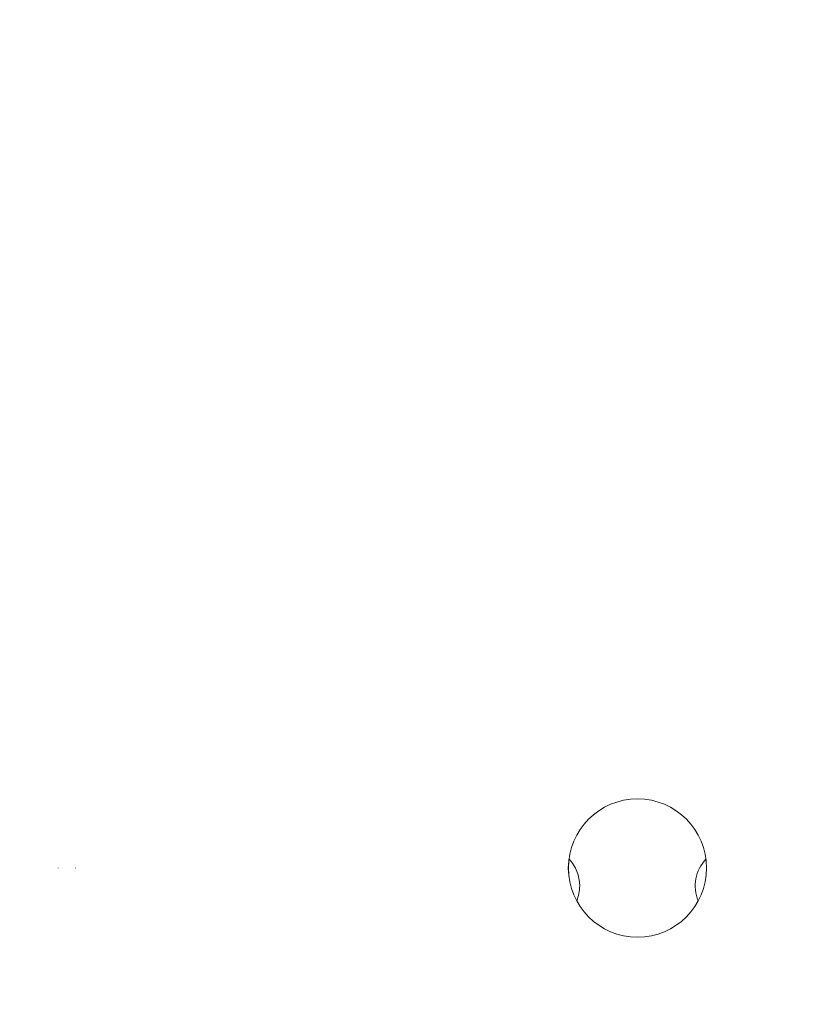
# Model space of a CAD drawing. Units: millimetres. Extents: x 28883 to 49903, y 22666 to 34546.
# Drawn here: x 31672 to 32297, y 30119 to 30903 of the extents above; entities that cross this region are included whole.
import ezdxf

# ---------------------------------------------------------------- set-up
doc = ezdxf.new("R2010")
doc.units = ezdxf.units.MM
doc.header["$LTSCALE"] = 20
doc.layers.add('AM_0', color=7, linetype='Continuous', lineweight=50)
doc.layers.add('AM_4_verde', color=3, linetype='Continuous', lineweight=15)

# ---------------------------------------------------------------- blocks, each defined once
blk = doc.blocks.new('A$C731B0802')
at = {"color": 7, "linetype": 'Continuous', "lineweight": 15}
for p, q in [((-741.95, 1629.21), (-741.95, 1629.17)), ((-728.25, 1629.17), (-728.25, 1629.21))]:
    blk.add_line(p, q, dxfattribs=at)
for radius, end in [(1175, 136.8789), (55, 179.99756)]:
    blk.add_arc((-281.1, 1629.19), radius, 180.00244, end, dxfattribs=at)
blk = doc.blocks.new('P-GSX4000')
at = {"layer": 'AM_0', "linetype": 'Continuous', "lineweight": 15}
for radius, end in [(1175, 136.87889), (55, 179.99756)]:
    blk.add_arc((32163.03, 30227.78), radius, 180.00244, end, dxfattribs=at)
at = {"layer": 'AM_0', "linetype": 'Continuous', "lineweight": 0}
for centre, start, end in [((32086.09, 30213.59), 0, 43.67513), ((32239.98, 30213.59), 136.32487, 202.78173), ((32086.09, 30213.59), 337.21827, 0)]:
    blk.add_arc(centre, 31, start, end, dxfattribs=at)
at = {"layer": 'AM_0'}
blk.add_blockref('A$C731B0802', (32444.14, 28598.59), dxfattribs=at)

msp = doc.modelspace()

# ---------------------------------------------------------------- block references
at = {"layer": 'AM_4_verde'}
msp.add_blockref('P-GSX4000', (0, 0), dxfattribs=at)

doc.saveas('drawing.dxf')
